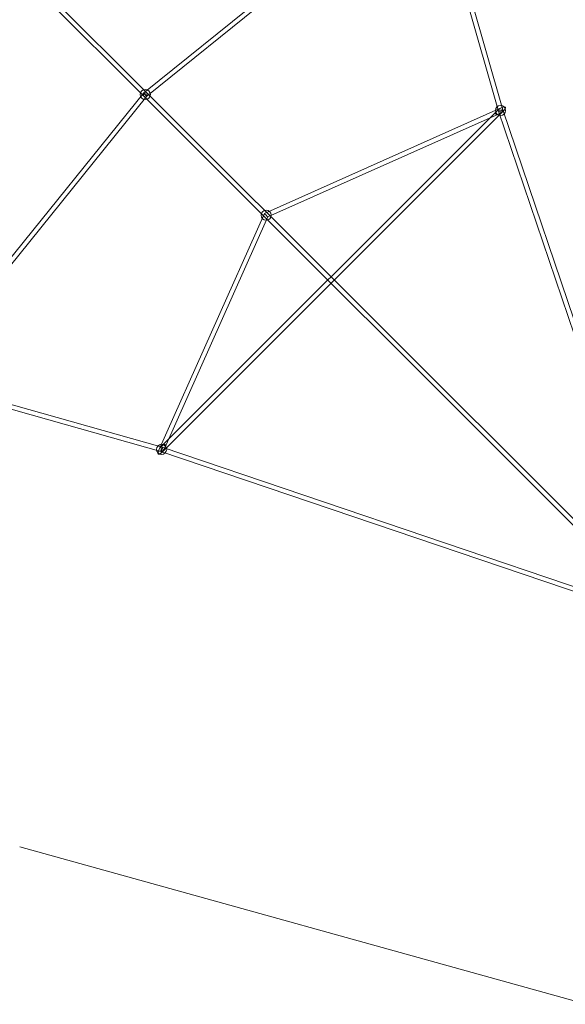
# Model space of a CAD drawing. Units: millimetres. Extents: x 178.7 to 235.4, y 119.9 to 176.5.
# Drawn here: x 215.9 to 225.6, y 121 to 138.5 of the extents above; entities that cross this region are included whole.
import ezdxf

# ---------------------------------------------------------------- set-up
doc = ezdxf.new("R2010")
doc.units = ezdxf.units.MM

msp = doc.modelspace()

# ---------------------------------------------------------------- linework, layer by layer
at = {"color": 7, "linetype": 'Continuous', "lineweight": 15}
for p, q in [((223.195, 141.249), (218.121, 137.157)), ((218.177, 137.1), (223.245, 141.187)), ((223.181, 141.209), (224.42, 136.832)), ((224.496, 136.856), (223.259, 141.227)), ((216.298, 138.922), (218.121, 137.1)), ((218.177, 137.157), (216.355, 138.979)), ((218.121, 137.157), (214.034, 132.088)), ((227.567, 127.773), (218.177, 137.157)), ((214.096, 132.038), (218.177, 137.1)), ((218.121, 137.1), (227.51, 127.716)), ((218.436, 130.766), (224.518, 136.847)), ((224.398, 136.841), (218.442, 130.885)), ((224.482, 136.899), (220.264, 135.015)), ((224.42, 136.832), (227.087, 128.964)), ((227.162, 128.99), (224.496, 136.856)), ((220.325, 134.954), (224.434, 136.789)), ((220.264, 135.015), (218.384, 130.801)), ((218.494, 130.85), (220.325, 134.954)), ((218.451, 130.864), (214.074, 132.102)), ((214.057, 132.024), (218.427, 130.787)), ((226.319, 128.197), (218.451, 130.864)), ((218.427, 130.787), (226.294, 128.121)), ((215.919, 123.761), (225.978, 120.965))]:
    msp.add_line(p, q, dxfattribs=at)
for centre in [(218.149, 137.129), (224.458, 136.844), (220.295, 134.984), (218.439, 130.825)]:
    msp.add_circle(centre, 0.09, dxfattribs=at)
for centre, major_axis, ratio in [((218.149, 137.129), (0.0283, 0.0283), 0.556534), ((218.149, 137.129), (0.0283, 0.0283), 0.556534), ((218.149, 137.129), (0.0284, -0.0284), 0.00033), ((218.149, 137.129), (0.0284, -0.0284), 0.00033), ((224.458, 136.844), (0.0874, 0.0602), 0.335804), ((224.458, 136.844), (0.0874, 0.0602), 0.335804), ((224.458, 136.844), (0.0382, 0.0119), 0.228488), ((224.458, 136.844), (0.0382, 0.0119), 0.228488), ((220.295, 134.984), (0.0303, -0.0303), 0.000386), ((220.295, 134.984), (0.0303, -0.0303), 0.000386), ((218.439, 130.825), (0.0601, 0.0874), 0.336147), ((218.439, 130.825), (0.0601, 0.0874), 0.336147), ((218.439, 130.825), (0.0119, 0.0382), 0.228488), ((218.439, 130.825), (0.0119, 0.0382), 0.228488)]:
    msp.add_ellipse(centre, major_axis=major_axis, ratio=ratio, dxfattribs=at)

doc.saveas('drawing.dxf')
